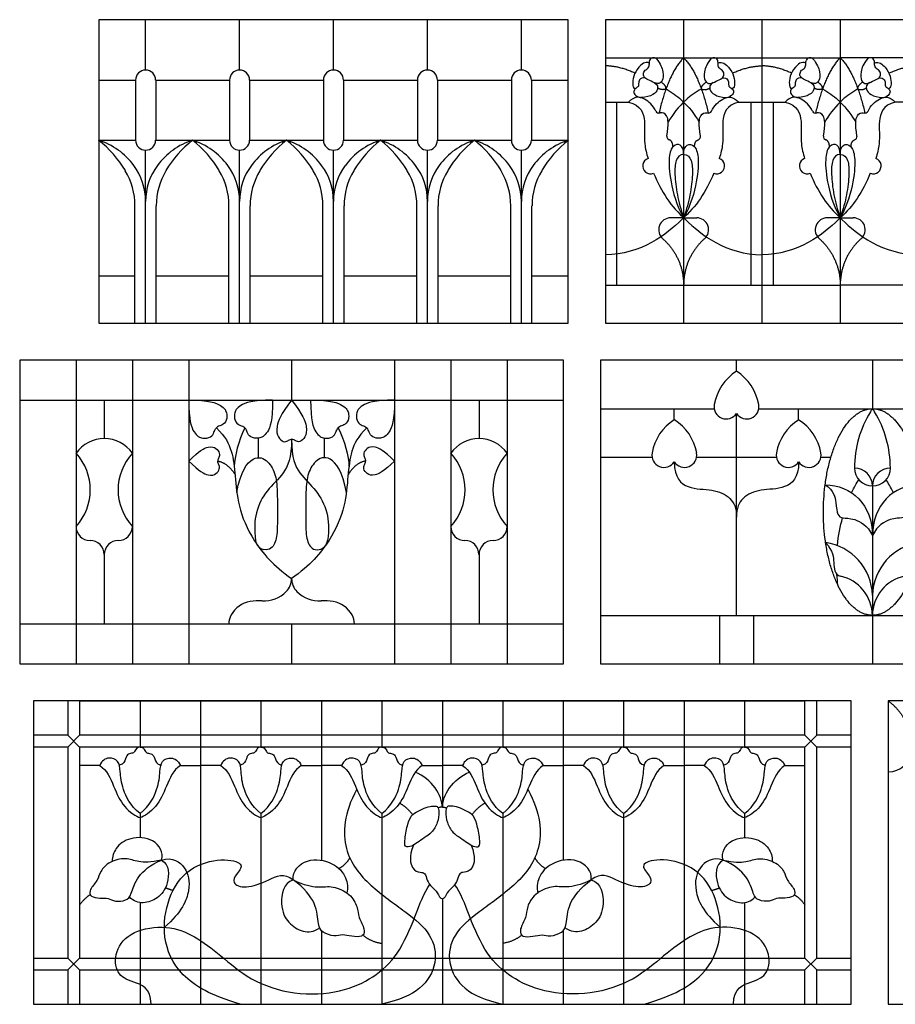
# Model space of a CAD drawing. Units: millimetres. Extents: x -150 to 141, y -141 to 148.
# Drawn here: x -150 to -32, y 15 to 148 of the extents above; entities that cross this region are included whole.
import ezdxf

# ---------------------------------------------------------------- set-up
doc = ezdxf.new("R2010")
doc.units = ezdxf.units.MM
doc.header["$MEASUREMENT"] = 0
doc.layers.add('Layer 03', color=5, linetype='Continuous')

msp = doc.modelspace()

# ---------------------------------------------------------------- linework, layer by layer
at = {"layer": 'Layer 03'}
for p, q in [((-139.01, 148.37), (-139.01, 107.4)), ((-75.64, 148.37), (-139.01, 148.37)), ((-75.64, 107.4), (-75.64, 148.37)), ((-70.64, 148.37), (-70.64, 107.4)), ((-7.26, 148.37), (-70.64, 148.37)), ((-134.11, 107.4), (-134.11, 123.24)), ((-131.25, 107.4), (-131.25, 123.24)), ((-121.43, 107.4), (-121.43, 123.24)), ((-118.57, 107.4), (-118.57, 123.24)), ((-108.76, 107.4), (-108.76, 123.24)), ((-105.9, 107.4), (-105.9, 123.24)), ((-96.08, 107.4), (-96.08, 123.24)), ((-93.22, 107.4), (-93.22, 123.24)), ((-83.41, 107.4), (-83.41, 123.24)), ((-80.55, 107.4), (-80.55, 123.24)), ((-139.01, 107.4), (-75.64, 107.4)), ((-70.64, 107.4), (-7.26, 107.4)), ((-112.98, 102.4), (-112.98, 97.01)), ((-149.67, 97.01), (-76.29, 97.01)), ((-149.67, 66.81), (-76.29, 66.81)), ((-112.98, 66.81), (-112.98, 61.43)), ((-143.18, 56.43), (-143.18, 51.79)), ((-141.58, 56.43), (-141.58, 51.79)), ((-100.8, 56.43), (-100.8, 50.19)), ((-84.49, 56.43), (-84.49, 50.19)), ((-43.71, 51.79), (-43.71, 56.43)), ((-42.11, 51.79), (-42.11, 56.43)), ((-32.47, 56.43), (-32.47, 15.46)), ((79.7, 56.43), (-32.47, 56.43)), ((-143.18, 51.79), (-147.81, 51.79)), ((-43.71, 51.79), (-141.58, 51.79)), ((-37.47, 51.79), (-42.11, 51.79)), ((-143.18, 50.19), (-147.81, 50.19)), ((-143.18, 50.19), (-143.18, 21.69)), ((-43.71, 50.19), (-141.58, 50.19)), ((-141.58, 50.19), (-141.58, 21.69)), ((-43.71, 21.69), (-43.71, 50.19)), ((-42.11, 21.69), (-42.11, 50.19)), ((-37.47, 50.19), (-42.11, 50.19)), ((-147.81, 21.69), (-143.18, 21.69)), ((-141.58, 21.69), (-43.71, 21.69)), ((-42.11, 21.69), (-37.47, 21.69)), ((-147.81, 20.09), (-143.18, 20.09)), ((-143.18, 20.09), (-143.18, 15.46)), ((-141.58, 20.09), (-43.71, 20.09)), ((-141.58, 20.09), (-141.58, 15.46)), ((-43.71, 15.46), (-43.71, 20.09)), ((-42.11, 20.09), (-37.47, 20.09)), ((-42.11, 15.46), (-42.11, 20.09)), ((-32.47, 15.46), (79.7, 15.46))]:
    msp.add_line(p, q, dxfattribs=at)
for points in [[(-132.68, 141.57), (-132.68, 148.37)], [(-120, 141.57), (-120, 148.37)], [(-107.33, 141.57), (-107.33, 148.37)], [(-94.65, 141.57), (-94.65, 148.37)], [(-81.98, 141.57), (-81.98, 148.37)], [(-81.98, 141.57), (-81.98, 148.37)], [(-60.08, 148.37), (-60.08, 107.4)], [(-49.51, 148.37), (-49.51, 107.4)], [(-38.95, 148.37), (-38.95, 107.4)], [(-70.64, 143.24), (-38.95, 143.24)], [(-7.26, 143.24), (-38.95, 143.24)], [(-139.01, 140.22), (-134.03, 140.22)], [(-134.03, 140.22), (-134.03, 132.1)], [(-131.32, 140.22), (-126.34, 140.22)], [(-131.32, 140.22), (-131.32, 132.1)], [(-126.34, 140.22), (-121.35, 140.22)], [(-121.35, 140.22), (-121.35, 132.1)], [(-118.65, 140.22), (-118.65, 132.1)], [(-118.65, 140.22), (-113.66, 140.22)], [(-113.66, 140.22), (-108.68, 140.22)], [(-108.68, 140.22), (-108.68, 132.1)], [(-105.97, 140.22), (-105.97, 132.1)], [(-105.97, 140.22), (-100.99, 140.22)], [(-100.99, 140.22), (-96, 140.22)], [(-96, 140.22), (-96, 132.1)], [(-93.3, 140.22), (-93.3, 132.1)], [(-93.3, 140.22), (-88.31, 140.22)], [(-88.31, 140.22), (-83.33, 140.22)], [(-83.33, 140.22), (-83.33, 132.1)], [(-80.62, 140.22), (-80.62, 132.1)], [(-80.62, 140.22), (-75.64, 140.22)], [(-70.64, 137.25), (-67.51, 137.25)], [(-69.14, 137.25), (-69.14, 112.52)], [(-52.65, 137.25), (-46.38, 137.25)], [(-51.01, 137.25), (-51.01, 112.52)], [(-48.02, 137.25), (-48.02, 112.52)], [(-25.26, 137.25), (-31.52, 137.25)], [(-139.01, 132.1), (-134.03, 132.1)], [(-131.32, 132.1), (-126.34, 132.1)], [(-126.34, 132.1), (-121.35, 132.1)], [(-118.65, 132.1), (-113.66, 132.1)], [(-113.66, 132.1), (-108.68, 132.1)], [(-105.97, 132.1), (-100.99, 132.1)], [(-100.99, 132.1), (-96, 132.1)], [(-93.3, 132.1), (-88.31, 132.1)], [(-88.31, 132.1), (-83.33, 132.1)], [(-80.62, 132.1), (-75.64, 132.1)], [(-132.68, 107.4), (-132.68, 130.74)], [(-120, 107.4), (-120, 130.74)], [(-107.33, 107.4), (-107.33, 130.74)], [(-94.65, 107.4), (-94.65, 130.74)], [(-81.98, 107.4), (-81.98, 130.74)], [(-60.08, 121.62), (-61.84, 121.62)], [(-60.08, 121.62), (-58.32, 121.62)], [(-38.95, 121.62), (-40.71, 121.62)], [(-38.95, 121.62), (-37.19, 121.62)], [(-139.01, 113.78), (-134.11, 113.78)], [(-131.25, 113.78), (-126.34, 113.78)], [(-126.34, 113.78), (-121.43, 113.78)], [(-118.57, 113.78), (-113.66, 113.78)], [(-113.66, 113.78), (-108.76, 113.78)], [(-105.9, 113.78), (-100.99, 113.78)], [(-100.99, 113.78), (-96.08, 113.78)], [(-93.22, 113.78), (-88.31, 113.78)], [(-88.31, 113.78), (-83.41, 113.78)], [(-80.55, 113.78), (-75.64, 113.78)], [(-70.64, 112.52), (-38.95, 112.52)], [(-7.26, 112.52), (-38.95, 112.52)], [(-142.07, 102.4), (-142.07, 61.43)], [(-134.46, 102.4), (-134.46, 61.43)], [(-126.86, 102.4), (-126.86, 61.43)], [(-99.1, 102.4), (-99.1, 61.43)], [(-91.5, 102.4), (-91.5, 61.43)], [(-83.89, 102.4), (-83.89, 61.43)], [(-52.95, 100.91), (-52.95, 102.4)], [(-34.6, 102.4), (-34.6, 95.86)], [(-138.26, 97.01), (-138.26, 91.81)], [(-87.69, 97.01), (-87.69, 91.81)], [(-71.29, 95.86), (-55.96, 95.86)], [(-61.34, 94.37), (-61.34, 95.86)], [(-49.93, 95.86), (-19.28, 95.86)], [(-44.56, 94.37), (-44.56, 95.86)], [(-52.95, 67.96), (-52.95, 95.21)], [(-117.43, 89.25), (-117.43, 91.89)], [(-108.53, 89.25), (-108.53, 91.89)], [(-71.29, 89.33), (-64.35, 89.33)], [(-58.32, 89.33), (-47.57, 89.33)], [(-41.54, 89.33), (-40.21, 89.33)], [(-34.6, 85.44), (-34.6, 61.43)], [(-138.26, 76.16), (-138.26, 66.81)], [(-87.69, 76.16), (-87.69, 66.81)], [(-71.29, 67.96), (2.08, 67.96)], [(-55.23, 67.96), (-55.23, 61.43)], [(-50.67, 67.96), (-50.67, 61.43)], [(-141.58, 56.43), (-43.71, 56.43)], [(-133.42, 56.43), (-133.42, 50.19)], [(-125.27, 56.43), (-125.27, 15.46)], [(-117.11, 56.43), (-117.11, 50.19)], [(-108.96, 56.43), (-108.96, 34.9)], [(-92.64, 56.43), (-92.64, 42.07)], [(-76.33, 56.43), (-76.33, 34.9)], [(-68.18, 56.43), (-68.18, 50.19)], [(-60.02, 56.43), (-60.02, 15.46)], [(-51.86, 56.43), (-51.86, 50.19)], [(-143.18, 50.19), (-141.58, 51.79)], [(-143.18, 51.79), (-141.58, 50.19)], [(-43.71, 51.79), (-42.11, 50.19)], [(-43.71, 50.19), (-42.11, 51.79)], [(-138.86, 47.69), (-141.58, 47.69)], [(-127.99, 47.69), (-125.27, 47.69)], [(-122.55, 47.69), (-125.27, 47.69)], [(-111.68, 47.69), (-108.96, 47.69)], [(-106.23, 47.69), (-108.96, 47.69)], [(-95.37, 47.69), (-92.64, 47.69)], [(-89.92, 47.69), (-92.64, 47.69)], [(-79.05, 47.69), (-76.33, 47.69)], [(-73.61, 47.69), (-76.33, 47.69)], [(-62.74, 47.69), (-60.02, 47.69)], [(-57.3, 47.69), (-60.02, 47.69)], [(-46.43, 47.69), (-43.71, 47.69)], [(-133.42, 41.21), (-133.42, 37.95)], [(-117.11, 41.21), (-117.11, 15.46)], [(-100.8, 41.21), (-100.8, 21.69)], [(-84.49, 41.21), (-84.49, 21.69)], [(-68.18, 41.21), (-68.18, 15.46)], [(-51.86, 41.21), (-51.86, 37.95)], [(-92.64, 29.7), (-92.64, 15.46)], [(-133.42, 29.19), (-133.42, 15.46)], [(-51.86, 29.19), (-51.86, 15.46)], [(-108.96, 25.39), (-108.96, 15.46)], [(-76.33, 25.39), (-76.33, 15.46)], [(-143.18, 21.69), (-141.58, 20.09)], [(-143.18, 20.09), (-141.58, 21.69)], [(-100.8, 21.69), (-100.8, 20.09)], [(-84.49, 21.69), (-84.49, 20.09)], [(-43.71, 20.09), (-42.11, 21.69)], [(-43.71, 21.69), (-42.11, 20.09)], [(-100.8, 20.09), (-100.8, 15.46)], [(-84.49, 20.09), (-84.49, 15.46)]]:
    msp.add_lwpolyline(points, dxfattribs=at)
for points in [[(-149.67, 61.43), (-76.29, 61.43), (-76.29, 102.4), (-149.67, 102.4)], [(-71.29, 61.43), (2.08, 61.43), (2.08, 102.4), (-71.29, 102.4)], [(-147.81, 15.46), (-37.47, 15.46), (-37.47, 56.43), (-147.81, 56.43)]]:
    msp.add_lwpolyline(points, close=True, dxfattribs=at)
for centre, radius, start, end in [((-64.15, 142.7), 0.537, 43.148, 168.5443), ((-56, 142.7), 0.537, 11.4557, 136.852), ((-43.03, 142.7), 0.537, 43.148, 168.5443), ((-34.88, 142.7), 0.537, 11.4557, 136.852), ((-132.68, 140.22), 1.35, 0, 180), ((-120, 140.22), 1.35, 0, 180), ((-107.33, 140.22), 1.35, 0, 180), ((-94.65, 140.22), 1.35, 0, 180), ((-81.98, 140.22), 1.35, 0, 180), ((-65.8, 138.89), 1.03, 239.6242, 269.9914), ((-54.35, 138.89), 1.03, 270.0086, 300.3758), ((-44.68, 138.89), 1.03, 239.6242, 269.9914), ((-33.22, 138.89), 1.03, 270.0086, 300.3758), ((-63.41, 136.22), 0.467, 205.1331, 290.6371), ((-56.75, 136.22), 0.467, 249.3629, 334.8669), ((-42.28, 136.22), 0.467, 205.1331, 290.6371), ((-35.62, 136.22), 0.467, 249.3629, 334.8669), ((-141.85, 123.12), 9.41, 36.3785, 72.4538), ((-148.43, 120.22), 15.16, 30.8423, 51.6046), ((-132.68, 132.1), 1.35, 180, 0), ((-123.5, 123.12), 9.41, 107.5462, 143.6215), ((-116.92, 120.22), 15.16, 128.3954, 149.1577), ((-135.75, 120.22), 15.16, 30.8423, 51.6046), ((-129.18, 123.12), 9.41, 36.3785, 72.4538), ((-120, 132.1), 1.35, 180, 0), ((-110.83, 123.12), 9.41, 107.5462, 143.6215), ((-104.25, 120.22), 15.16, 128.3954, 149.1577), ((-123.08, 120.22), 15.16, 30.8423, 51.6046), ((-116.5, 123.12), 9.41, 36.3785, 72.4538), ((-107.33, 132.1), 1.35, 180, 0), ((-98.15, 123.12), 9.41, 107.5462, 143.6215), ((-91.57, 120.22), 15.16, 128.3954, 149.1577), ((-110.4, 120.22), 15.16, 30.8423, 51.6046), ((-103.83, 123.12), 9.41, 36.3785, 72.4538), ((-94.65, 132.1), 1.35, 180, 0), ((-85.48, 123.12), 9.41, 107.5462, 143.6215), ((-78.9, 120.22), 15.16, 128.3954, 149.1577), ((-97.73, 120.22), 15.16, 30.8423, 51.6046), ((-91.15, 123.12), 9.41, 36.3785, 72.4538), ((-81.98, 132.1), 1.35, 180, 0), ((-72.8, 123.12), 9.41, 107.5462, 143.6215), ((-66.22, 120.22), 15.16, 128.3954, 149.1577), ((-61.88, 132.59), 0.467, 171.3458, 252.5343), ((-58.28, 132.59), 0.467, 287.4657, 8.6542), ((-40.75, 132.59), 0.467, 171.3458, 252.5343), ((-37.15, 132.59), 0.467, 287.4657, 8.6542), ((-64.54, 128.63), 1.06, 109.0578, 291.8543), ((-55.62, 128.63), 1.06, 248.1457, 70.9422), ((-43.41, 128.63), 1.06, 109.0578, 291.8543), ((-34.49, 128.63), 1.06, 248.1457, 70.9422), ((-143.36, 123.24), 9.25, 360, 30.8422), ((-140.88, 123.84), 8.2, 360, 36.3785), ((-124.48, 123.84), 8.2, 143.6215, 180), ((-121.99, 123.24), 9.25, 149.1578, 180), ((-130.68, 123.24), 9.25, 360, 30.8422), ((-128.2, 123.84), 8.2, 360, 36.3785), ((-111.8, 123.84), 8.2, 143.6215, 180), ((-109.32, 123.24), 9.25, 149.1578, 180), ((-118.01, 123.24), 9.25, 360, 30.8422), ((-115.53, 123.84), 8.2, 360, 36.3785), ((-99.13, 123.84), 8.2, 143.6215, 180), ((-96.64, 123.24), 9.25, 149.1578, 180), ((-105.33, 123.24), 9.25, 360, 30.8422), ((-102.85, 123.84), 8.2, 360, 36.3785), ((-86.45, 123.84), 8.2, 143.6215, 180), ((-83.97, 123.24), 9.25, 149.1578, 180), ((-92.66, 123.24), 9.25, 360, 30.8422), ((-90.18, 123.84), 8.2, 360, 36.3785), ((-73.78, 123.84), 8.2, 143.6215, 180), ((-71.29, 123.24), 9.25, 149.1578, 180), ((-61.84, 120.01), 1.61, 90, 228.879), ((-58.32, 120.01), 1.61, 311.121, 90), ((-40.71, 120.01), 1.61, 90, 228.879), ((-37.19, 120.01), 1.61, 311.121, 90), ((-49.35, 95.24), 6.71, 122.4151, 169.9865), ((-56.55, 95.24), 6.71, 10.0135, 57.5849), ((-54.33, 96.12), 1.65, 169.9865, 326.7485), ((-51.57, 96.12), 1.65, 213.2515, 10.0135), ((-28.64, 91.62), 7.32, 144.5803, 148.523), ((-40.57, 91.62), 7.32, 31.477, 35.4197), ((-57.74, 88.71), 6.71, 122.4151, 169.9865), ((-64.93, 88.71), 6.71, 10.0135, 57.5849), ((-40.96, 88.71), 6.71, 122.4151, 169.9865), ((-48.16, 88.71), 6.71, 10.0135, 57.5849), ((-22.49, 87.85), 14.53, 148.523, 180), ((-46.72, 87.85), 14.53, 360, 31.477), ((-138.26, 87.17), 4.65, 35.1484, 144.8516), ((-87.69, 87.17), 4.65, 35.1484, 144.8516), ((-147.44, 84.9), 7.3, 317.4074, 42.5926), ((-129.09, 84.9), 7.3, 137.4074, 222.5926), ((-96.87, 84.9), 7.3, 317.4074, 42.5926), ((-78.52, 84.9), 7.3, 137.4074, 222.5926), ((-62.72, 89.59), 1.65, 169.9865, 326.7485), ((-59.96, 89.59), 1.65, 213.2515, 10.0135), ((-45.94, 89.59), 1.65, 169.9865, 326.7485), ((-43.18, 89.59), 1.65, 213.2515, 10.0135), ((-34.6, 87.85), 2.42, 180, 0), ((-37.05, 85.41), 2.44, 0.6583, 89.3417), ((-32.16, 85.41), 2.44, 90.6583, 179.3417), ((-140.17, 79.96), 1.9, 180, 270), ((-136.36, 79.96), 1.9, 270, 0), ((-89.6, 79.96), 1.9, 180, 270), ((-85.79, 79.96), 1.9, 270, 0), ((-140.17, 76.16), 1.9, 360, 90), ((-136.36, 76.16), 1.9, 90, 180), ((-116.39, 78.27), 1.46, 188.3812, 257.3406), ((-109.57, 78.27), 1.46, 282.6594, 351.6188), ((-89.6, 76.16), 1.9, 360, 90), ((-85.79, 76.16), 1.9, 90, 180), ((-41.99, 70.49), 7.38, 1.5951, 81.7729), ((-27.22, 70.49), 7.38, 98.2271, 178.4049), ((-38.72, 74.22), 0.989, 195.7941, 257.4983), ((-40.13, 67.86), 5.53, 1.0423, 77.4983), ((-29.08, 67.86), 5.53, 102.5017, 178.9577), ((-115.47, 72.93), 2.49, 315.2909, 0), ((-110.49, 72.93), 2.49, 180, 224.7091), ((-116.73, 74.18), 4.26, 266.7434, 315.2909), ((-109.23, 74.18), 4.26, 224.7091, 273.2566), ((-117.97, 66.26), 3.62, 99.6596, 151.0488), ((-117.38, 62.8), 7.13, 86.7434, 99.6596), ((-108.58, 62.8), 7.13, 80.3404, 93.2566), ((-107.99, 66.26), 3.62, 28.9512, 80.3404), ((-118.96, 66.81), 2.49, 151.0488, 180), ((-107, 66.81), 2.49, 360, 28.9512), ((-32.47, 49.92), 3.1, 270, 356.285)]:
    msp.add_arc(centre, radius, start, end, dxfattribs=at)
for points, degree in [([(-64.71, 142.52), (-65.3, 142.76), (-66.26, 141.95), (-66.9, 140.73), (-66.99, 139.56), (-66.88, 139.22), (-66.62, 139.02)], 3), ([(-60.08, 143.24), (-62.15, 141.12), (-63.41, 135.75)], 2), ([(-60.08, 143.24), (-58, 141.12), (-56.75, 135.75)], 2), ([(-55.45, 142.52), (-54.85, 142.76), (-53.89, 141.95), (-53.25, 140.73), (-53.17, 139.56), (-53.27, 139.22), (-53.53, 139.02)], 3), ([(-43.58, 142.52), (-44.18, 142.76), (-45.14, 141.95), (-45.78, 140.73), (-45.86, 139.56), (-45.75, 139.22), (-45.49, 139.02)], 3), ([(-38.95, 143.24), (-41.03, 141.12), (-42.28, 135.75)], 2), ([(-38.95, 143.24), (-36.87, 141.12), (-35.62, 135.75)], 2), ([(-34.32, 142.52), (-33.73, 142.76), (-32.77, 141.95), (-32.13, 140.73), (-32.04, 139.56), (-32.15, 139.22), (-32.41, 139.02)], 3), ([(-66.65, 141.15), (-68.79, 142.13), (-70.64, 142.13)], 2), ([(-53.5, 141.15), (-51.36, 142.13), (-49.51, 142.13)], 2), ([(-45.52, 141.15), (-47.67, 142.13), (-49.51, 142.13)], 2), ([(-32.38, 141.15), (-30.23, 142.13), (-28.39, 142.13)], 2), ([(-62.46, 139.03), (-62.43, 139.49), (-63.12, 139.95)], 2), ([(-57.69, 139.03), (-57.72, 139.49), (-57.03, 139.95)], 2), ([(-41.33, 139.03), (-41.31, 139.49), (-42, 139.95)], 2), ([(-36.57, 139.03), (-36.6, 139.49), (-35.91, 139.95)], 2), ([(-62.46, 139.03), (-62.93, 138.77), (-63.59, 139.13)], 2), ([(-57.69, 139.03), (-57.22, 138.77), (-56.56, 139.13)], 2), ([(-41.33, 139.03), (-41.81, 138.77), (-42.47, 139.13)], 2), ([(-36.57, 139.03), (-36.1, 138.77), (-35.43, 139.13)], 2), ([(-38.95, 137.25), (-39.8, 136.41), (-40.53, 135.43), (-41.05, 134.55)], 3), ([(-38.95, 137.25), (-38.1, 136.41), (-37.38, 135.43), (-36.86, 134.55)], 3), ([(-60.08, 130.17), (-60.08, 130.83), (-60.45, 131.67), (-61.56, 131.47), (-62.13, 130.05), (-62, 126.79), (-61.05, 123.33), (-60.08, 121.62)], 3), ([(-61.53, 131.21), (-61.56, 132), (-62.02, 132.14)], 2), ([(-60.08, 130.17), (-60.08, 130.83), (-59.71, 131.67), (-58.59, 131.47), (-58.02, 130.05), (-58.15, 126.79), (-59.11, 123.33), (-60.08, 121.62)], 3), ([(-58.62, 131.21), (-58.59, 132), (-58.14, 132.14)], 2), ([(-38.95, 130.17), (-38.95, 130.83), (-39.32, 131.67), (-40.43, 131.47), (-41.01, 130.05), (-40.88, 126.79), (-39.92, 123.33), (-38.95, 121.62)], 3), ([(-40.4, 131.21), (-40.43, 132), (-40.89, 132.14)], 2), ([(-38.95, 130.17), (-38.95, 130.83), (-38.58, 131.67), (-37.47, 131.47), (-36.9, 130.05), (-37.03, 126.79), (-37.98, 123.33), (-38.95, 121.62)], 3), ([(-37.5, 131.21), (-37.47, 132), (-37.01, 132.14)], 2), ([(-60.08, 130.17), (-60.61, 130.17), (-61.2, 129.48), (-61.32, 127.63), (-61, 124.72), (-60.48, 122.81), (-60.08, 121.62)], 3), ([(-60.08, 130.17), (-59.55, 130.17), (-58.95, 129.48), (-58.83, 127.63), (-59.15, 124.72), (-59.67, 122.81), (-60.08, 121.62)], 3), ([(-38.95, 130.17), (-39.48, 130.17), (-40.08, 129.48), (-40.19, 127.63), (-39.88, 124.72), (-39.36, 122.81), (-38.95, 121.62)], 3), ([(-38.95, 130.17), (-38.42, 130.17), (-37.82, 129.48), (-37.71, 127.63), (-38.03, 124.72), (-38.55, 122.81), (-38.95, 121.62)], 3), ([(-126.86, 97.01), (-124.13, 97.01), (-122.21, 96.34), (-121.59, 95.12), (-121.82, 93.95), (-122.55, 93.56), (-122.92, 93.48), (-123.12, 93.28)], 3), ([(-126.86, 97.01), (-126.86, 94.28), (-126.18, 92.36), (-124.97, 91.75), (-123.8, 91.98), (-123.41, 92.7), (-123.33, 93.07), (-123.12, 93.28)], 3), ([(-115.54, 97.01), (-118.28, 97.01), (-120.2, 96.34), (-120.81, 95.12), (-120.58, 93.95), (-119.85, 93.56), (-119.49, 93.48), (-119.28, 93.28)], 3), ([(-115.54, 97.01), (-115.54, 94.28), (-116.22, 92.36), (-117.43, 91.75), (-118.61, 91.98), (-119, 92.7), (-119.08, 93.07), (-119.28, 93.28)], 3), ([(-112.98, 97.01), (-114.49, 95.08), (-115.17, 93.24), (-114.84, 91.95), (-114.07, 91.28), (-113.45, 91.52), (-113.21, 91.73), (-112.98, 91.73)], 3), ([(-112.98, 97.01), (-111.47, 95.08), (-110.79, 93.24), (-111.12, 91.95), (-111.89, 91.28), (-112.51, 91.52), (-112.75, 91.73), (-112.98, 91.73)], 3), ([(-110.42, 97.01), (-110.42, 94.28), (-109.74, 92.36), (-108.53, 91.75), (-107.35, 91.98), (-106.96, 92.7), (-106.88, 93.07), (-106.68, 93.28)], 3), ([(-110.42, 97.01), (-107.68, 97.01), (-105.76, 96.34), (-105.15, 95.12), (-105.38, 93.95), (-106.11, 93.56), (-106.47, 93.48), (-106.68, 93.28)], 3), ([(-99.1, 97.01), (-101.83, 97.01), (-103.75, 96.34), (-104.36, 95.12), (-104.13, 93.95), (-103.41, 93.56), (-103.04, 93.48), (-102.84, 93.28)], 3), ([(-99.1, 97.01), (-99.1, 94.28), (-99.78, 92.36), (-100.99, 91.75), (-102.16, 91.98), (-102.55, 92.7), (-102.63, 93.07), (-102.84, 93.28)], 3), ([(-123.12, 93.28), (-121.91, 92.07), (-120.95, 90.22), (-120.57, 86.87), (-120.29, 82.79), (-118.4, 78.11), (-115.47, 74.67), (-112.98, 72.93)], 3), ([(-119.28, 93.28), (-120.14, 91.55), (-120.69, 89.39), (-120.72, 88.06)], 3), ([(-102.84, 93.28), (-104.05, 92.07), (-105.01, 90.22), (-105.39, 86.87), (-105.67, 82.79), (-107.56, 78.11), (-110.49, 74.67), (-112.98, 72.93)], 3), ([(-106.68, 93.28), (-105.82, 91.55), (-105.26, 89.39), (-105.24, 88.06)], 3), ([(-126.86, 88.79), (-125.43, 90.22), (-124.07, 90.87), (-123.12, 90.56), (-122.62, 89.82), (-122.8, 89.24), (-122.95, 89.01), (-122.95, 88.79)], 3), ([(-99.1, 88.79), (-100.53, 90.22), (-101.89, 90.87), (-102.84, 90.56), (-103.34, 89.82), (-103.16, 89.24), (-103.01, 89.01), (-103.01, 88.79)], 3), ([(-126.86, 88.79), (-125.43, 87.36), (-124.07, 86.71), (-123.12, 87.02), (-122.62, 87.76), (-122.8, 88.34), (-122.95, 88.57), (-122.95, 88.79)], 3), ([(-122.95, 88.79), (-121.64, 88.56), (-120.61, 86.99)], 2), ([(-103.01, 88.79), (-104.32, 88.56), (-105.35, 86.99)], 2), ([(-99.1, 88.79), (-100.53, 87.36), (-101.89, 86.71), (-102.84, 87.02), (-103.34, 87.76), (-103.16, 88.34), (-103.01, 88.57), (-103.01, 88.79)], 3), ([(-61.34, 88.68), (-61.34, 86.52), (-59.59, 84.91), (-56.12, 85.06), (-53.59, 83.94), (-52.95, 82.43), (-52.95, 81.21)], 3), ([(-44.56, 88.68), (-44.56, 86.52), (-46.31, 84.91), (-49.77, 85.06), (-52.31, 83.94), (-52.95, 82.43), (-52.95, 81.21)], 3), ([(-40.99, 85.58), (-37.43, 85.61), (-34.61, 82.8), (-34.6, 78.72)], 3), ([(-40.99, 85.58), (-39.79, 84.85), (-39.5, 82.97), (-39.34, 81.45), (-38.68, 81.01), (-37.26, 81.17), (-35.23, 80.13), (-34.6, 78.72)], 3), ([(-37.43, 84.51), (-37.08, 85.26), (-36.73, 85.85), (-36.43, 86.27)], 3), ([(-28.22, 85.58), (-31.78, 85.61), (-34.6, 82.8), (-34.6, 78.72)], 3), ([(-28.22, 85.58), (-29.42, 84.85), (-29.7, 82.97), (-29.87, 81.45), (-30.53, 81.01), (-31.95, 81.17), (-33.97, 80.13), (-34.6, 78.72)], 3), ([(-31.78, 84.51), (-32.13, 85.26), (-32.48, 85.85), (-32.78, 86.27)], 3), ([(-39.33, 77.38), (-39.2, 78.73), (-38.95, 79.99), (-38.64, 81.13)], 3), ([(-39.25, 71.97), (-39.32, 72.49), (-39.37, 73), (-39.41, 73.51)], 3), ([(-32.47, 56.43), (-31.06, 55.34), (-30.3, 53.94)], 2), ([(-133.42, 50.19), (-133.85, 50.19), (-134.09, 49.61), (-134.37, 49.32), (-135.06, 49.34), (-135.41, 48.67), (-135.62, 47.87), (-136.23, 47.75)], 3), ([(-133.42, 50.19), (-133, 50.19), (-132.76, 49.61), (-132.48, 49.32), (-131.79, 49.34), (-131.44, 48.67), (-131.23, 47.87), (-130.62, 47.75)], 3), ([(-117.11, 50.19), (-117.54, 50.19), (-117.78, 49.61), (-118.06, 49.32), (-118.74, 49.34), (-119.09, 48.67), (-119.31, 47.87), (-119.92, 47.75)], 3), ([(-117.11, 50.19), (-116.68, 50.19), (-116.45, 49.61), (-116.17, 49.32), (-115.48, 49.34), (-115.13, 48.67), (-114.91, 47.87), (-114.31, 47.75)], 3), ([(-100.8, 50.19), (-101.23, 50.19), (-101.46, 49.61), (-101.75, 49.32), (-102.43, 49.34), (-102.78, 48.67), (-103, 47.87), (-103.6, 47.75)], 3), ([(-100.8, 50.19), (-100.37, 50.19), (-100.14, 49.61), (-99.85, 49.32), (-99.17, 49.34), (-98.82, 48.67), (-98.6, 47.87), (-98, 47.75)], 3), ([(-84.49, 50.19), (-84.92, 50.19), (-85.15, 49.61), (-85.43, 49.32), (-86.12, 49.34), (-86.47, 48.67), (-86.69, 47.87), (-87.29, 47.75)], 3), ([(-84.49, 50.19), (-84.06, 50.19), (-83.82, 49.61), (-83.54, 49.32), (-82.86, 49.34), (-82.51, 48.67), (-82.29, 47.87), (-81.68, 47.75)], 3), ([(-68.18, 50.19), (-68.6, 50.19), (-68.84, 49.61), (-69.12, 49.32), (-69.81, 49.34), (-70.16, 48.67), (-70.37, 47.87), (-70.98, 47.75)], 3), ([(-68.18, 50.19), (-67.75, 50.19), (-67.51, 49.61), (-67.23, 49.32), (-66.54, 49.34), (-66.19, 48.67), (-65.98, 47.87), (-65.37, 47.75)], 3), ([(-51.86, 50.19), (-52.29, 50.19), (-52.53, 49.61), (-52.81, 49.32), (-53.49, 49.34), (-53.84, 48.67), (-54.06, 47.87), (-54.67, 47.75)], 3), ([(-51.86, 50.19), (-51.43, 50.19), (-51.2, 49.61), (-50.92, 49.32), (-50.23, 49.34), (-49.88, 48.67), (-49.66, 47.87), (-49.06, 47.75)], 3), ([(-133.42, 41.21), (-134.78, 42.31), (-135.9, 44.6), (-136.13, 47.04), (-136.24, 48.36), (-137.64, 48.94), (-138.58, 48.36), (-138.86, 47.69)], 3), ([(-133.42, 41.21), (-132.07, 42.31), (-130.95, 44.6), (-130.72, 47.04), (-130.61, 48.36), (-129.21, 48.94), (-128.27, 48.36), (-127.99, 47.69)], 3), ([(-117.11, 41.21), (-118.47, 42.31), (-119.59, 44.6), (-119.82, 47.04), (-119.92, 48.36), (-121.32, 48.94), (-122.27, 48.36), (-122.55, 47.69)], 3), ([(-117.11, 41.21), (-115.76, 42.31), (-114.64, 44.6), (-114.41, 47.04), (-114.3, 48.36), (-112.9, 48.94), (-111.96, 48.36), (-111.68, 47.69)], 3), ([(-100.8, 41.21), (-102.15, 42.31), (-103.27, 44.6), (-103.5, 47.04), (-103.61, 48.36), (-105.01, 48.94), (-105.95, 48.36), (-106.23, 47.69)], 3), ([(-100.8, 41.21), (-99.45, 42.31), (-98.33, 44.6), (-98.1, 47.04), (-97.99, 48.36), (-96.59, 48.94), (-95.65, 48.36), (-95.37, 47.69)], 3), ([(-84.49, 41.21), (-85.84, 42.31), (-86.96, 44.6), (-87.19, 47.04), (-87.3, 48.36), (-88.7, 48.94), (-89.64, 48.36), (-89.92, 47.69)], 3), ([(-84.49, 41.21), (-83.13, 42.31), (-82.01, 44.6), (-81.78, 47.04), (-81.68, 48.36), (-80.28, 48.94), (-79.33, 48.36), (-79.05, 47.69)], 3), ([(-68.18, 41.21), (-69.53, 42.31), (-70.65, 44.6), (-70.88, 47.04), (-70.99, 48.36), (-72.39, 48.94), (-73.33, 48.36), (-73.61, 47.69)], 3), ([(-68.18, 41.21), (-66.82, 42.31), (-65.7, 44.6), (-65.47, 47.04), (-65.36, 48.36), (-63.96, 48.94), (-63.02, 48.36), (-62.74, 47.69)], 3), ([(-51.86, 41.21), (-53.22, 42.31), (-54.34, 44.6), (-54.57, 47.04), (-54.67, 48.36), (-56.07, 48.94), (-57.02, 48.36), (-57.3, 47.69)], 3), ([(-51.86, 41.21), (-50.51, 42.31), (-49.39, 44.6), (-49.16, 47.04), (-49.05, 48.36), (-47.65, 48.94), (-46.71, 48.36), (-46.43, 47.69)], 3), ([(-138.86, 47.69), (-137.9, 47.08), (-136.96, 44.84), (-135.74, 41.97), (-133.96, 40.8), (-133.42, 40.67)], 3), ([(-127.99, 47.69), (-128.95, 47.08), (-129.89, 44.84), (-131.11, 41.97), (-132.89, 40.8), (-133.42, 40.67)], 3), ([(-122.55, 47.69), (-121.59, 47.08), (-120.65, 44.84), (-119.43, 41.97), (-117.64, 40.8), (-117.11, 40.67)], 3), ([(-111.68, 47.69), (-112.64, 47.08), (-113.58, 44.84), (-114.8, 41.97), (-116.58, 40.8), (-117.11, 40.67)], 3), ([(-106.23, 47.69), (-105.28, 47.08), (-104.34, 44.84), (-103.11, 41.97), (-101.33, 40.8), (-100.8, 40.67)], 3), ([(-95.37, 47.69), (-96.32, 47.08), (-97.26, 44.84), (-98.49, 41.97), (-100.27, 40.8), (-100.8, 40.67)], 3), ([(-92.64, 42.07), (-92.64, 43.54), (-94.06, 45.94), (-96.29, 46.78)], 3), ([(-92.64, 42.07), (-92.64, 43.54), (-91.23, 45.94), (-89, 46.78)], 3), ([(-89.92, 47.69), (-88.96, 47.08), (-88.02, 44.84), (-86.8, 41.97), (-85.02, 40.8), (-84.49, 40.67)], 3), ([(-79.05, 47.69), (-80.01, 47.08), (-80.95, 44.84), (-82.17, 41.97), (-83.95, 40.8), (-84.49, 40.67)], 3), ([(-73.61, 47.69), (-72.65, 47.08), (-71.71, 44.84), (-70.49, 41.97), (-68.71, 40.8), (-68.18, 40.67)], 3), ([(-62.74, 47.69), (-63.7, 47.08), (-64.64, 44.84), (-65.86, 41.97), (-67.64, 40.8), (-68.18, 40.67)], 3), ([(-57.3, 47.69), (-56.34, 47.08), (-55.4, 44.84), (-54.18, 41.97), (-52.4, 40.8), (-51.86, 40.67)], 3), ([(-46.43, 47.69), (-47.39, 47.08), (-48.33, 44.84), (-49.55, 41.97), (-51.33, 40.8), (-51.86, 40.67)], 3), ([(-104.18, 44.48), (-105.96, 41.28), (-106.29, 35.91), (-102.51, 31.38), (-97.4, 27.87), (-93.98, 24.98), (-93.17, 21.05), (-95.31, 17.3), (-98.37, 16.08), (-100.8, 15.46)], 3), ([(-81.11, 44.48), (-79.33, 41.28), (-79, 35.91), (-82.78, 31.38), (-87.88, 27.87), (-91.31, 24.98), (-92.11, 21.05), (-89.98, 17.3), (-86.92, 16.08), (-84.49, 15.46)], 3), ([(-98.39, 42.61), (-97.44, 42.07), (-96.65, 41.06)], 2), ([(-86.9, 42.61), (-87.85, 42.07), (-88.64, 41.06)], 2), ([(-93.71, 42.21), (-93.92, 42.21), (-94.5, 42.21), (-95.64, 41.64), (-96.7, 41.21), (-97.33, 39.98), (-97.74, 37.63), (-97.75, 36.59), (-96.79, 36.75), (-96.03, 37.27), (-95.1, 37.93), (-94.05, 38.56), (-93.22, 39.97), (-93.05, 41.51), (-93.25, 42.19), (-93.5, 42.21), (-93.71, 42.21)], 3), ([(-92.64, 42.07), (-93.03, 42.07), (-93.2, 41.95)], 2), ([(-92.64, 42.07), (-92.26, 42.07), (-92.09, 41.95)], 2), ([(-91.58, 42.21), (-91.37, 42.21), (-90.78, 42.21), (-89.65, 41.64), (-88.58, 41.21), (-87.96, 39.98), (-87.55, 37.63), (-87.53, 36.59), (-88.5, 36.75), (-89.26, 37.27), (-90.19, 37.93), (-91.24, 38.56), (-92.07, 39.97), (-92.24, 41.51), (-92.04, 42.19), (-91.79, 42.21), (-91.58, 42.21)], 3), ([(-96.55, 36.93), (-97.18, 35.36), (-96.76, 33.52), (-95.54, 33.25), (-94.94, 33.25), (-94.74, 32.21), (-94.09, 31.25), (-93.25, 30.63), (-92.96, 29.7), (-92.64, 29.7)], 3), ([(-88.74, 36.93), (-88.11, 35.36), (-88.53, 33.52), (-89.75, 33.25), (-90.34, 33.25), (-90.55, 32.21), (-91.2, 31.25), (-92.04, 30.63), (-92.33, 29.7), (-92.64, 29.7)], 3), ([(-130.55, 34.93), (-129.04, 35.39), (-127.08, 34.04), (-126.47, 31.1), (-127.78, 27.88), (-130.15, 25.85)], 3), ([(-119.93, 15.46), (-123.83, 16.63), (-128.36, 19.2), (-130.56, 24.51), (-129.78, 29.96), (-127.03, 34.02), (-122.21, 35.31), (-119.2, 34.43), (-120.39, 33.13), (-121.17, 31.84), (-119.3, 30.95), (-116.03, 32.2), (-114.01, 33.28), (-112.75, 32.26)], 3), ([(-105.13, 35.23), (-105.65, 34.31), (-106.58, 33.78)], 2), ([(-80.16, 35.23), (-79.63, 34.31), (-78.7, 33.78)], 2), ([(-65.36, 15.46), (-61.45, 16.63), (-56.93, 19.2), (-54.73, 24.51), (-55.5, 29.96), (-58.25, 34.02), (-63.08, 35.31), (-66.09, 34.43), (-64.9, 33.13), (-64.12, 31.84), (-65.99, 30.95), (-69.25, 32.2), (-71.27, 33.28), (-72.54, 32.26)], 3), ([(-54.74, 34.93), (-56.25, 35.39), (-58.21, 34.04), (-58.82, 31.1), (-57.5, 27.88), (-55.14, 25.85)], 3), ([(-131.94, 15.46), (-131.94, 17.71), (-134.61, 18.5), (-136.65, 19.45), (-136.99, 22.62), (-134.61, 25.5), (-129.7, 26.19), (-126.08, 24.75), (-122.56, 22.12), (-118.75, 18.7), (-112.7, 16.57), (-106.1, 17.02), (-101.87, 19.03), (-98.58, 21.97), (-96.22, 27.38), (-95.13, 30.6), (-94.31, 31.61)], 3), ([(-128.98, 30.82), (-129.7, 31.02), (-130.01, 31.18)], 2), ([(-53.35, 15.46), (-53.35, 17.71), (-50.67, 18.5), (-48.64, 19.45), (-48.29, 22.62), (-50.67, 25.5), (-55.58, 26.19), (-59.2, 24.75), (-62.73, 22.12), (-66.54, 18.7), (-72.59, 16.57), (-79.19, 17.02), (-83.42, 19.03), (-86.71, 21.97), (-89.06, 27.38), (-90.15, 30.6), (-90.98, 31.61)], 3), ([(-56.31, 30.82), (-55.58, 31.02), (-55.27, 31.18)], 2), ([(-140.13, 30.24), (-140.7, 29.98), (-141.58, 28.9)], 2), ([(-45.15, 30.24), (-44.59, 29.98), (-43.71, 28.9)], 2), ([(-103.34, 24.82), (-102.37, 23.92), (-100.8, 23.69)], 2), ([(-81.94, 24.82), (-82.92, 23.92), (-84.49, 23.69)], 2)]:
    msp.add_open_spline(points, degree=degree, dxfattribs=at)
for points, knots in [([(-63.76, 143.07), (-63.18, 142.45), (-62.76, 141.16), (-62.87, 140.03), (-63.58, 139.6), (-64.45, 140.08), (-65.28, 140.43), (-65.58, 140.84), (-65.43, 141.49), (-64.93, 141.76), (-64.67, 142.15), (-64.72, 142.6), (-64.68, 142.81)], [0.08678, 0.08678, 0.08678, 0.08678, 1.033286, 2.066573, 3.099859, 4.133146, 5.166432, 6.199719, 7.233005, 8.266292, 9.299578, 9.943695, 9.943695, 9.943695, 9.943695]), ([(-56.39, 143.07), (-56.97, 142.45), (-57.39, 141.16), (-57.28, 140.03), (-56.58, 139.6), (-55.7, 140.08), (-54.88, 140.43), (-54.57, 140.84), (-54.72, 141.49), (-55.23, 141.76), (-55.48, 142.15), (-55.43, 142.6), (-55.47, 142.81)], [0.08678, 0.08678, 0.08678, 0.08678, 1.033286, 2.066573, 3.099859, 4.133146, 5.166432, 6.199719, 7.233005, 8.266292, 9.299578, 9.943695, 9.943695, 9.943695, 9.943695]), ([(-42.64, 143.07), (-42.06, 142.45), (-41.63, 141.16), (-41.75, 140.03), (-42.45, 139.6), (-43.33, 140.08), (-44.15, 140.43), (-44.46, 140.84), (-44.31, 141.49), (-43.8, 141.76), (-43.55, 142.15), (-43.6, 142.6), (-43.55, 142.81)], [0.08678, 0.08678, 0.08678, 0.08678, 1.033286, 2.066573, 3.099859, 4.133146, 5.166432, 6.199719, 7.233005, 8.266292, 9.299578, 9.943695, 9.943695, 9.943695, 9.943695]), ([(-35.27, 143.07), (-35.85, 142.45), (-36.27, 141.16), (-36.16, 140.03), (-35.45, 139.6), (-34.58, 140.08), (-33.75, 140.43), (-33.44, 140.84), (-33.6, 141.49), (-34.1, 141.76), (-34.36, 142.15), (-34.31, 142.6), (-34.35, 142.81)], [0.08678, 0.08678, 0.08678, 0.08678, 1.033286, 2.066573, 3.099859, 4.133146, 5.166432, 6.199719, 7.233005, 8.266292, 9.299578, 9.943695, 9.943695, 9.943695, 9.943695]), ([(-65.25, 140.48), (-65.61, 140.58), (-66.15, 140.25), (-66.15, 139.72), (-66.15, 139.3), (-66.72, 139.02), (-66.87, 138.59), (-66.64, 138.18), (-66.33, 138)], [0, 0, 0, 0, 0.728783, 1.457566, 2.186348, 2.915131, 3.643914, 4.254128, 4.254128, 4.254128, 4.254128]), ([(-64.04, 139.87), (-63.58, 139.6), (-63.51, 138.94), (-64.07, 138.25), (-65.12, 137.86), (-65.8, 137.86)], [0, 0, 0, 0, 1.431811, 2.863622, 4.220778, 4.220778, 4.220778, 4.220778]), ([(-56.11, 139.87), (-56.58, 139.6), (-56.64, 138.94), (-56.08, 138.25), (-55.03, 137.86), (-54.35, 137.86)], [0, 0, 0, 0, 1.431811, 2.863622, 4.220778, 4.220778, 4.220778, 4.220778]), ([(-54.9, 140.48), (-54.54, 140.58), (-54.01, 140.25), (-54.01, 139.72), (-54.01, 139.3), (-53.43, 139.02), (-53.28, 138.59), (-53.51, 138.18), (-53.83, 138)], [0, 0, 0, 0, 0.728783, 1.457566, 2.186348, 2.915131, 3.643914, 4.254128, 4.254128, 4.254128, 4.254128]), ([(-44.13, 140.48), (-44.48, 140.58), (-45.02, 140.25), (-45.02, 139.72), (-45.02, 139.3), (-45.59, 139.02), (-45.74, 138.59), (-45.51, 138.18), (-45.2, 138)], [0, 0, 0, 0, 0.728783, 1.457566, 2.186348, 2.915131, 3.643914, 4.254128, 4.254128, 4.254128, 4.254128]), ([(-42.92, 139.87), (-42.45, 139.6), (-42.39, 138.94), (-42.95, 138.25), (-44, 137.86), (-44.68, 137.86)], [0, 0, 0, 0, 1.431811, 2.863622, 4.220778, 4.220778, 4.220778, 4.220778]), ([(-34.99, 139.87), (-35.45, 139.6), (-35.52, 138.94), (-34.96, 138.25), (-33.91, 137.86), (-33.22, 137.86)], [0, 0, 0, 0, 1.431811, 2.863622, 4.220778, 4.220778, 4.220778, 4.220778]), ([(-33.78, 140.48), (-33.42, 140.58), (-32.88, 140.25), (-32.88, 139.72), (-32.88, 139.3), (-32.31, 139.02), (-32.16, 138.59), (-32.39, 138.18), (-32.7, 138)], [0, 0, 0, 0, 0.728783, 1.457566, 2.186348, 2.915131, 3.643914, 4.254128, 4.254128, 4.254128, 4.254128]), ([(-62.46, 139.03), (-61.68, 138.57), (-59.93, 137.35), (-58.56, 135.54), (-57.98, 134.55)], [1.678158, 1.678158, 1.678158, 1.678158, 4.410273, 8.820547, 8.820547, 8.820547, 8.820547]), ([(-57.69, 139.03), (-58.48, 138.57), (-60.23, 137.35), (-61.59, 135.54), (-62.17, 134.55)], [1.678158, 1.678158, 1.678158, 1.678158, 4.410273, 8.820547, 8.820547, 8.820547, 8.820547]), ([(-41.33, 139.03), (-40.55, 138.57), (-39.76, 138.02), (-39.06, 137.35), (-38.95, 137.25)], [1.678158, 1.678158, 1.678158, 1.678158, 4.410273, 4.891318, 4.891318, 4.891318, 4.891318]), ([(-36.57, 139.03), (-37.35, 138.57), (-38.14, 138.02), (-38.85, 137.35), (-38.95, 137.25)], [1.678158, 1.678158, 1.678158, 1.678158, 4.410273, 4.891318, 4.891318, 4.891318, 4.891318]), ([(-63.83, 136.02), (-64.19, 136.79), (-65.49, 137.98), (-66.76, 138.06), (-67.51, 137.25)], [-5.490057, -5.490057, -5.490057, -5.490057, -3.017787, 0, 0, 0, 0]), ([(-67.51, 137.25), (-65.8, 136.82), (-65.12, 134.55), (-65.53, 132.17), (-65.1, 130.32), (-64.88, 129.63)], [0, 0, 0, 0, 4.72129, 9.44258, 12.060925, 12.060925, 12.060925, 12.060925]), ([(-56.32, 136.02), (-55.96, 136.79), (-54.67, 137.98), (-53.39, 138.06), (-52.65, 137.25)], [-5.490057, -5.490057, -5.490057, -5.490057, -3.017787, 0, 0, 0, 0]), ([(-52.65, 137.25), (-54.35, 136.82), (-55.04, 134.55), (-54.62, 132.17), (-55.06, 130.32), (-55.27, 129.63)], [0, 0, 0, 0, 4.72129, 9.44258, 12.060925, 12.060925, 12.060925, 12.060925]), ([(-42.7, 136.02), (-43.07, 136.79), (-44.36, 137.98), (-45.64, 138.06), (-46.38, 137.25)], [-5.490057, -5.490057, -5.490057, -5.490057, -3.017787, 0, 0, 0, 0]), ([(-46.38, 137.25), (-44.68, 136.82), (-43.99, 134.55), (-44.41, 132.17), (-43.97, 130.32), (-43.76, 129.63)], [0, 0, 0, 0, 4.72129, 9.44258, 12.060925, 12.060925, 12.060925, 12.060925]), ([(-35.2, 136.02), (-34.84, 136.79), (-33.54, 137.98), (-32.26, 138.06), (-31.52, 137.25)], [-5.490057, -5.490057, -5.490057, -5.490057, -3.017787, 0, 0, 0, 0]), ([(-31.52, 137.25), (-33.22, 136.82), (-33.91, 134.55), (-33.5, 132.17), (-33.93, 130.32), (-34.15, 129.63)], [0, 0, 0, 0, 4.72129, 9.44258, 12.060925, 12.060925, 12.060925, 12.060925]), ([(-62.34, 132.66), (-62.09, 134.31), (-62.16, 135.49), (-62.92, 135.9), (-63.24, 135.78)], [-5.502958, -5.502958, -5.502958, -5.502958, -2.87641, -0.827661, -0.827661, -0.827661, -0.827661]), ([(-57.81, 132.66), (-58.07, 134.31), (-57.99, 135.49), (-57.24, 135.9), (-56.91, 135.78)], [-5.502958, -5.502958, -5.502958, -5.502958, -2.87641, -0.827661, -0.827661, -0.827661, -0.827661]), ([(-41.21, 132.66), (-40.96, 134.31), (-41.04, 135.49), (-41.79, 135.9), (-42.12, 135.78)], [-5.502958, -5.502958, -5.502958, -5.502958, -2.87641, -0.827661, -0.827661, -0.827661, -0.827661]), ([(-36.69, 132.66), (-36.94, 134.31), (-36.87, 135.49), (-36.11, 135.9), (-35.79, 135.78)], [-5.502958, -5.502958, -5.502958, -5.502958, -2.87641, -0.827661, -0.827661, -0.827661, -0.827661]), ([(-56.01, 127.65), (-56.52, 126.44), (-57.81, 123.93), (-60.08, 121.55), (-63.96, 118.06), (-68.32, 116.64), (-70.64, 116.64)], [14.500158, 14.500158, 14.500158, 14.500158, 18.885159, 23.606449, 28.327739, 33.049029, 33.049029, 33.049029, 33.049029]), ([(-64.14, 127.65), (-63.63, 126.44), (-62.35, 123.93), (-60.08, 121.55), (-56.2, 118.06), (-51.83, 116.64), (-49.51, 116.64)], [14.500158, 14.500158, 14.500158, 14.500158, 18.885159, 23.606449, 28.327739, 33.049029, 33.049029, 33.049029, 33.049029]), ([(-43.02, 127.65), (-42.51, 126.44), (-41.28, 124.04), (-39.86, 122.5), (-38.95, 121.62)], [14.500158, 14.500158, 14.500158, 14.500158, 18.885159, 23.203909, 23.203909, 23.203909, 23.203909]), ([(-34.89, 127.65), (-35.4, 126.44), (-36.62, 124.04), (-38.04, 122.5), (-38.95, 121.62)], [14.500158, 14.500158, 14.500158, 14.500158, 18.885159, 23.203909, 23.203909, 23.203909, 23.203909]), ([(-38.95, 121.62), (-39.04, 121.54), (-40.13, 120.48), (-42.83, 118.06), (-47.2, 116.64), (-49.51, 116.64)], [23.203909, 23.203909, 23.203909, 23.203909, 23.606449, 28.327739, 33.049029, 33.049029, 33.049029, 33.049029]), ([(-38.95, 121.62), (-38.87, 121.54), (-37.77, 120.48), (-35.07, 118.06), (-30.71, 116.64), (-28.39, 116.64)], [23.203909, 23.203909, 23.203909, 23.203909, 23.606449, 28.327739, 33.049029, 33.049029, 33.049029, 33.049029]), ([(-112.98, 91.73), (-112.98, 89.2), (-113.94, 87.02), (-116.4, 84.9), (-117.91, 82.04), (-118.05, 79.57), (-117.83, 78.06)], [0, 0, 0, 0, 3.548752, 7.097503, 10.646255, 13.952308, 13.952308, 13.952308, 13.952308]), ([(-112.98, 91.73), (-112.98, 89.2), (-112.02, 87.02), (-109.56, 84.9), (-108.05, 82.04), (-107.91, 79.57), (-108.13, 78.06)], [0, 0, 0, 0, 3.548752, 7.097503, 10.646255, 13.952308, 13.952308, 13.952308, 13.952308]), ([(-120.37, 84.55), (-119.88, 87.42), (-118.07, 89.79), (-116.04, 88.85), (-115.06, 86.93), (-114.88, 84.53), (-114.88, 79.38), (-115.04, 77.82), (-115.89, 76.67), (-116.71, 76.85)], [0, 0, 0, 0, 2.904836, 5.809672, 8.714508, 11.619344, 14.52418, 17.429016, 19.801246, 19.801246, 19.801246, 19.801246]), ([(-105.59, 84.55), (-106.08, 87.42), (-107.89, 89.79), (-109.92, 88.85), (-110.9, 86.93), (-111.08, 84.53), (-111.08, 79.38), (-110.92, 77.82), (-110.07, 76.67), (-109.25, 76.85)], [0, 0, 0, 0, 2.904836, 5.809672, 8.714508, 11.619344, 14.52418, 17.429016, 19.801246, 19.801246, 19.801246, 19.801246]), ([(-40.93, 77.8), (-39.93, 76.65), (-39.82, 75.26), (-39.77, 74.3), (-39.67, 73.95)], [0, 0, 0, 0, 2.228019, 3.633731, 3.633731, 3.633731, 3.633731]), ([(-130.55, 34.93), (-130.2, 35.95), (-131.47, 38.01), (-134.92, 38.06), (-136.72, 36.71), (-137.2, 35.39), (-137.17, 34.75)], [0, 0, 0, 0, 3.123817, 6.247634, 9.371452, 11.903214, 11.903214, 11.903214, 11.903214]), ([(-54.74, 34.93), (-55.09, 35.95), (-53.81, 38.01), (-50.36, 38.06), (-48.57, 36.71), (-48.08, 35.39), (-48.12, 34.75)], [0, 0, 0, 0, 3.123817, 6.247634, 9.371452, 11.903214, 11.903214, 11.903214, 11.903214]), ([(-130.55, 34.93), (-131.98, 34.58), (-133.78, 34.61), (-135.26, 35.31), (-137.64, 34.76), (-138.85, 33.37), (-139.09, 32.21), (-140.23, 31.01), (-140.24, 30.43), (-140.13, 30.24)], [0, 0, 0, 0, 1.968101, 3.936202, 5.904303, 7.872404, 9.840505, 11.808605, 13.28612, 13.28612, 13.28612, 13.28612]), ([(-140.13, 30.24), (-140.1, 30.18), (-139.85, 29.89), (-138.82, 29.74), (-137.67, 29.83), (-136.88, 29.28), (-135.23, 29.45), (-134.62, 30.15), (-133.95, 32.73), (-132.04, 34.26), (-130.55, 34.93)], [13.28612, 13.28612, 13.28612, 13.28612, 13.776706, 15.744807, 17.712908, 19.681009, 21.64911, 23.617211, 25.585312, 27.553413, 27.553413, 27.553413, 27.553413]), ([(-130.55, 34.93), (-129.43, 34.32), (-129.55, 31.45), (-131.03, 29.66), (-132.99, 28.96), (-134.29, 29.33), (-134.87, 29.96)], [0, 0, 0, 0, 2.86388, 5.72776, 8.591639, 11.427536, 11.427536, 11.427536, 11.427536]), ([(-112.75, 32.26), (-112.89, 33.45), (-111, 35.41), (-107.2, 34.65), (-105.56, 32.74), (-105.33, 31.17), (-105.53, 30.48)], [0, 0, 0, 0, 3.123817, 6.247634, 9.371452, 11.903214, 11.903214, 11.903214, 11.903214]), ([(-72.54, 32.26), (-72.4, 33.45), (-74.29, 35.41), (-78.08, 34.65), (-79.73, 32.74), (-79.95, 31.17), (-79.76, 30.48)], [0, 0, 0, 0, 3.123817, 6.247634, 9.371452, 11.903214, 11.903214, 11.903214, 11.903214]), ([(-54.74, 34.93), (-55.85, 34.32), (-55.74, 31.45), (-54.26, 29.66), (-52.3, 28.96), (-51, 29.33), (-50.42, 29.96)], [0, 0, 0, 0, 2.86388, 5.72776, 8.591639, 11.427536, 11.427536, 11.427536, 11.427536]), ([(-54.74, 34.93), (-53.3, 34.58), (-51.51, 34.61), (-50.03, 35.31), (-47.65, 34.76), (-46.43, 33.37), (-46.2, 32.21), (-45.06, 31.01), (-45.04, 30.43), (-45.15, 30.24)], [0, 0, 0, 0, 1.968101, 3.936202, 5.904303, 7.872404, 9.840505, 11.808605, 13.28612, 13.28612, 13.28612, 13.28612]), ([(-45.15, 30.24), (-45.19, 30.18), (-45.44, 29.89), (-46.46, 29.74), (-47.62, 29.83), (-48.4, 29.28), (-50.06, 29.45), (-50.67, 30.15), (-51.33, 32.73), (-53.25, 34.26), (-54.74, 34.93)], [13.28612, 13.28612, 13.28612, 13.28612, 13.776706, 15.744807, 17.712908, 19.681009, 21.64911, 23.617211, 25.585312, 27.553413, 27.553413, 27.553413, 27.553413]), ([(-112.75, 32.26), (-114.12, 31.85), (-114.67, 28.67), (-113.48, 26.35), (-111.49, 25.12), (-109.97, 25.22), (-109.19, 25.77)], [0, 0, 0, 0, 2.86388, 5.72776, 8.591639, 11.427536, 11.427536, 11.427536, 11.427536]), ([(-112.75, 32.26), (-111.26, 31.53), (-109.28, 31.14), (-107.49, 31.55), (-105.01, 30.38), (-104.01, 28.56), (-104.03, 27.23), (-103.06, 25.65), (-103.18, 25.01), (-103.34, 24.82)], [0, 0, 0, 0, 1.968101, 3.936202, 5.904303, 7.872404, 9.840505, 11.808605, 13.28612, 13.28612, 13.28612, 13.28612]), ([(-103.34, 24.82), (-103.4, 24.76), (-103.74, 24.52), (-104.9, 24.59), (-106.15, 24.96), (-107.14, 24.54), (-108.91, 25.13), (-109.42, 26.04), (-109.53, 29.03), (-111.27, 31.17), (-112.75, 32.26)], [13.28612, 13.28612, 13.28612, 13.28612, 13.776706, 15.744807, 17.712908, 19.681009, 21.64911, 23.617211, 25.585312, 27.553413, 27.553413, 27.553413, 27.553413]), ([(-72.54, 32.26), (-74.03, 31.53), (-76.01, 31.14), (-77.8, 31.55), (-80.28, 30.38), (-81.28, 28.56), (-81.26, 27.23), (-82.23, 25.65), (-82.11, 25.01), (-81.94, 24.82)], [0, 0, 0, 0, 1.968101, 3.936202, 5.904303, 7.872404, 9.840505, 11.808605, 13.28612, 13.28612, 13.28612, 13.28612]), ([(-81.94, 24.82), (-81.89, 24.76), (-81.55, 24.52), (-80.39, 24.59), (-79.14, 24.96), (-78.15, 24.54), (-76.37, 25.13), (-75.87, 26.04), (-75.75, 29.03), (-74.02, 31.17), (-72.54, 32.26)], [13.28612, 13.28612, 13.28612, 13.28612, 13.776706, 15.744807, 17.712908, 19.681009, 21.64911, 23.617211, 25.585312, 27.553413, 27.553413, 27.553413, 27.553413]), ([(-72.54, 32.26), (-71.17, 31.85), (-70.61, 28.67), (-71.81, 26.35), (-73.8, 25.12), (-75.31, 25.22), (-76.09, 25.77)], [0, 0, 0, 0, 2.86388, 5.72776, 8.591639, 11.427536, 11.427536, 11.427536, 11.427536])]:
    msp.add_open_spline(points, degree=3, knots=knots, dxfattribs=at)
for points in [[(-62.9, 118.8), (-60.08, 116.34), (-60.08, 112.52)], [(-57.26, 118.8), (-60.08, 116.34), (-60.08, 112.52)], [(-41.77, 118.8), (-38.95, 116.34), (-38.95, 112.52)], [(-36.13, 118.8), (-38.95, 116.34), (-38.95, 112.52)]]:
    msp.add_rational_spline(points, [1, 0.91039846589, 1], degree=2, dxfattribs=at)
msp.add_rational_spline([(-34.6, 67.96), (-27.99, 67.96), (-27.99, 81.91), (-27.99, 95.86), (-34.6, 95.86), (-41.22, 95.86), (-41.22, 81.91), (-41.22, 67.96), (-34.6, 67.96)], [1, 0.707106781187, 1, 0.707106781187, 1, 0.707106781187, 1, 0.707106781187, 1], degree=2, knots=[0, 0, 0, 1.570796, 1.570796, 3.141593, 3.141593, 4.712389, 4.712389, 6.283185, 6.283185, 6.283185], dxfattribs=at)

doc.saveas('drawing.dxf')
